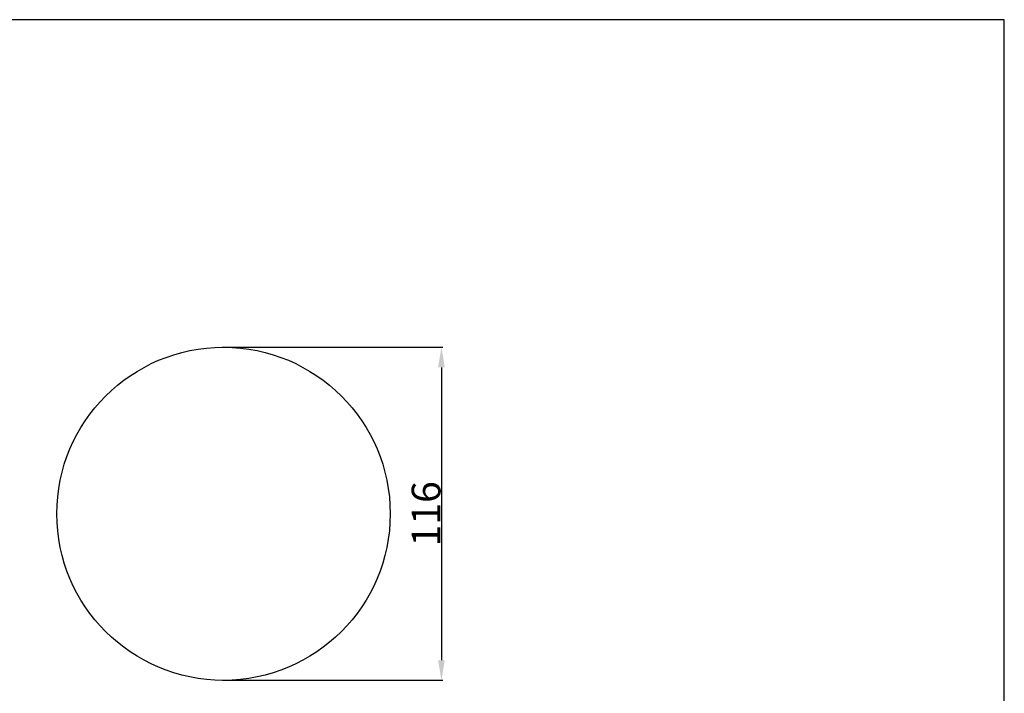
# Model space of a CAD drawing. Units: millimetres. Extents: x 0 to 1100, y 23 to 1023.
# Drawn here: x 758 to 1100, y 788 to 1023 of the extents above; entities that cross this region are included whole.
import ezdxf

# ---------------------------------------------------------------- set-up
doc = ezdxf.new("R2010")
doc.units = ezdxf.units.MM
doc.layers.add('Default', color=7, linetype='Continuous', true_color=0xffffff)
doc.styles.add('Arial', font='arial.ttf')
doc.dimstyles.new('Default', dxfattribs={"dimtxt": 10, "dimasz": 7, "dimexe": 0.5, "dimexo": 0.5, "dimgap": 0.25, "dimtad": 1, "dimtoh": 1, "dimdec": 0, "dimzin": 1, "dimdsep": 46, "dimtxsty": 'Arial', "dimcen": 0.5, "dimazin": 0, "dimtfac": 1, "dimtdec": 4, "dimtix": 1, "dimtmove": 1, "dimatfit": 3, "dimfxl": 0, "dimtolj": 1, "dimtzin": 1, "dimarcsym": 0})

# ---------------------------------------------------------------- blocks, each defined once
blk = doc.blocks.new('*D2028')
at = {"layer": 'Default', "color": 0, "lineweight": -2, "transparency": 16777216}
for p, q in [((827.99, 908.58), (904.76, 908.58)), ((904.26, 901.58), (904.26, 799.66)), ((827.99, 792.66), (904.76, 792.66))]:
    blk.add_line(p, q, dxfattribs=at)
at = {"layer": 'Default', "color": 0, "transparency": 16777216}
for points in [[(903.09, 901.58), (905.42, 901.58), (904.26, 908.58)], [(903.09, 799.66), (905.42, 799.66), (904.26, 792.66)]]:
    blk.add_solid(points, dxfattribs=at)
at = {"layer": 'Defpoints', "color": 0, "transparency": 16777216}
for p in [(827.49, 908.58), (827.49, 792.66), (904.26, 792.66)]:
    blk.add_point(p, dxfattribs=at)
at = {"layer": 'Default', "color": 0, "transparency": 16777216, "insert": (898.9, 850.62), "char_height": 10, "attachment_point": 5, "rotation": 90, "style": 'Arial'}
blk.add_mtext('\\A1;116', dxfattribs=at)

msp = doc.modelspace()

# ---------------------------------------------------------------- linework, layer by layer
at = {"layer": 'Default'}
for p, q in [((1100, 1022.59), (0, 1022.59)), ((1100, 22.59), (1100, 1022.59))]:
    msp.add_line(p, q, dxfattribs=at)
msp.add_circle((828.46, 850.62), 57.97, dxfattribs=at)

# ---------------------------------------------------------------- dimensions: what is measured, and where the dimension line sits
dim = msp.add_linear_dim(base=(904.26, 792.66), p1=(827.49, 908.58), p2=(827.49, 792.66), angle=90, dimstyle='Default', dxfattribs=at)
dim.commit()
dim.dimension.update_dxf_attribs({"geometry": '*D2028', "text_midpoint": (898.9, 850.62)})

doc.saveas('drawing.dxf')
